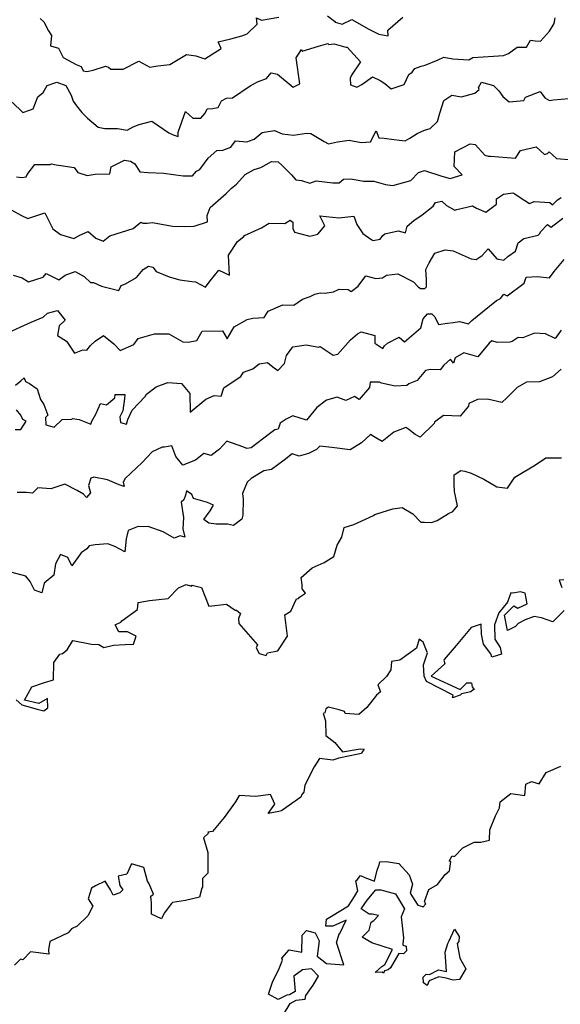
# Model space of a CAD drawing. Extents: x 2106028 to 2114230, y 2871231 to 2879433.
# Drawn here: x 2106859 to 2107229, y 2877312 to 2877987 of the extents above; entities that cross this region are included whole.
import ezdxf

# ---------------------------------------------------------------- set-up
doc = ezdxf.new("R2010")
doc.units = 0

msp = doc.modelspace()

# ---------------------------------------------------------------- linework, layer by layer
at = {"layer": 'Unknown_Line_Type', "color": 0}
for points in [[(2106853.6, 2877930.54, 3002), (2106860.84, 2877923.47, 3002), (2106866.29, 2877925.19, 3002), (2106867.96, 2877925.89, 3002), (2106871.15, 2877934.31, 3002), (2106874.83, 2877937.19, 3002), (2106877.51, 2877942.09, 3002), (2106884.3, 2877944.35, 3002), (2106890.31, 2877942.06, 3002), (2106894.14, 2877935.27, 3002), (2106895.52, 2877931.3, 3002), (2106897.76, 2877928.12, 3002), (2106901.31, 2877923.36, 3002), (2106905.16, 2877919.5, 3002), (2106912.55, 2877913.45, 3002), (2106917.22, 2877912.4, 3002), (2106925.89, 2877912.45, 3002), (2106932.49, 2877911.35, 3002), (2106936.57, 2877913.59, 3002), (2106940.7, 2877915.17, 3002), (2106949.36, 2877917.47, 3002), (2106961.12, 2877909.62, 3002), (2106963.97, 2877908.06, 3002), (2106967.37, 2877906.93, 3002), (2106967.45, 2877910.07, 3002), (2106972.52, 2877924.2, 3002), (2106977.43, 2877919.65, 3002), (2106983, 2877919.66, 3002), (2106985.98, 2877922.95, 3002), (2106987.38, 2877926.02, 3002), (2106991.31, 2877926.26, 3002), (2106992.21, 2877926.34, 3002), (2106994.96, 2877926.9, 3002), (2106997.22, 2877931.57, 3002), (2107000.64, 2877933.32, 3002), (2107004.79, 2877933.61, 3002), (2107016.79, 2877941.8, 3002), (2107021.73, 2877944.42, 3002), (2107028.08, 2877946.82, 3002), (2107031.27, 2877950.78, 3002), (2107035.54, 2877949.72, 3002), (2107046.26, 2877940.79, 3002), (2107050.81, 2877943.24, 3002), (2107048.42, 2877961.06, 3002), (2107051.94, 2877966.75, 3002), (2107052.55, 2877965.63, 3002), (2107063.62, 2877968.98, 3002), (2107069.98, 2877970.84, 3002), (2107070.69, 2877970.02, 3002), (2107074.39, 2877970.61, 3002), (2107082.29, 2877968.26, 3002), (2107083.41, 2877968.18, 3002), (2107092.41, 2877958.16, 3002), (2107086.2, 2877949.18, 3002), (2107085.3, 2877947.13, 3002), (2107085.54, 2877942.38, 3002), (2107089.98, 2877940.76, 3002), (2107093.39, 2877942.73, 3002), (2107100.75, 2877948, 3002), (2107105.9, 2877945.43, 3002), (2107109.19, 2877943.43, 3002), (2107113.4, 2877939.74, 3002), (2107122.5, 2877942.63, 3002), (2107125.55, 2877949.64, 3002), (2107127.88, 2877951.2, 3002), (2107129.73, 2877953.55, 3002), (2107134.15, 2877955.33, 3002), (2107136.9, 2877955.84, 3002), (2107145.64, 2877959.7, 3002), (2107149.54, 2877961.32, 3002), (2107155.76, 2877960.21, 3002), (2107166.73, 2877959.49, 3002), (2107169.37, 2877961.17, 3002), (2107183.65, 2877962.11, 3002), (2107190.52, 2877962.54, 3002), (2107194.05, 2877963.88, 3002), (2107199.89, 2877968.33, 3002), (2107206.39, 2877968.27, 3002), (2107209.01, 2877972.99, 3002), (2107212.24, 2877972.74, 3002), (2107215.85, 2877972.45, 3002), (2107222.08, 2877979.28, 3002), (2107225.28, 2877984.6, 3002), (2107225.99, 2877988.38, 3002)], [(2106872.85, 2877988.02, 3000), (2106875.28, 2877985.77, 3000), (2106878.45, 2877979.38, 3000), (2106880.64, 2877976.35, 3000), (2106879.96, 2877969.21, 3000), (2106885.29, 2877967.63, 3000), (2106888.66, 2877961.23, 3000), (2106897.42, 2877956.39, 3000), (2106900.86, 2877954.94, 3000), (2106902.28, 2877952.14, 3000), (2106904.78, 2877951.52, 3000), (2106909.24, 2877952.42, 3000), (2106917.68, 2877955.17, 3000), (2106919.76, 2877954.51, 3000), (2106921.37, 2877953.16, 3000), (2106929.74, 2877953.11, 3000), (2106940.41, 2877958.79, 3000), (2106948.01, 2877954.58, 3000), (2106953.44, 2877955.56, 3000), (2106961.75, 2877956.49, 3000), (2106973.08, 2877963.33, 3000), (2106979.51, 2877962.28, 3000), (2106985.62, 2877960.35, 3000), (2106996.91, 2877967.29, 3000), (2106994.8, 2877972.04, 3000), (2107003.57, 2877973.89, 3000), (2107011.19, 2877976.03, 3000), (2107014.71, 2877977.47, 3000), (2107021.64, 2877984.04, 3000), (2107021.17, 2877988.37, 3000), (2107024.63, 2877986.87, 3000), (2107036.5, 2877988.87, 3000)], [(2107069.86, 2877989.78, 3000), (2107074.56, 2877986.2, 3000), (2107075.17, 2877985.48, 3000), (2107080, 2877984.08, 3000), (2107086.56, 2877987.23, 3000), (2107098.11, 2877980.62, 3000), (2107105.06, 2877977.11, 3000), (2107111.49, 2877975.96, 3000), (2107111.13, 2877979.98, 3000), (2107121.41, 2877988.97, 3000)], [(2106856.51, 2877879.28, 3004), (2106860.21, 2877878.96, 3004), (2106863.11, 2877879.42, 3004), (2106863.89, 2877880.96, 3004), (2106869.17, 2877887.73, 3004), (2106879.56, 2877887.72, 3004), (2106880.53, 2877888.31, 3004), (2106883.74, 2877887.6, 3004), (2106886.92, 2877887.09, 3004), (2106896.21, 2877885.76, 3004), (2106898.75, 2877882.2, 3004), (2106904.97, 2877880.14, 3004), (2106910.48, 2877881.14, 3004), (2106920.54, 2877881.36, 3004), (2106921.6, 2877886.24, 3004), (2106924.69, 2877887.8, 3004), (2106930.56, 2877890.81, 3004), (2106934.77, 2877890.18, 3004), (2106937.74, 2877888.34, 3004), (2106941.17, 2877882.78, 3004), (2106946.85, 2877882.2, 3004), (2106957.64, 2877881.77, 3004), (2106970.77, 2877879.97, 3004), (2106977.37, 2877880.06, 3004), (2106980.07, 2877883.24, 3004), (2106982.27, 2877884.39, 3004), (2106988.04, 2877892.13, 3004), (2106993.95, 2877897.33, 3004), (2106998.13, 2877897.64, 3004), (2107003.58, 2877899.68, 3004), (2107006.79, 2877904.02, 3004), (2107014.53, 2877903.39, 3004), (2107019.64, 2877905.2, 3004), (2107025.13, 2877909.66, 3004), (2107033.49, 2877911.13, 3004), (2107038.74, 2877908.86, 3004), (2107046.61, 2877907.95, 3004), (2107055.54, 2877909.34, 3004), (2107058.44, 2877909.09, 3004), (2107067.44, 2877903.65, 3004), (2107070.48, 2877901.89, 3004), (2107076.77, 2877903.4, 3004), (2107084.63, 2877904.39, 3004), (2107092.85, 2877902.82, 3004), (2107099.38, 2877903.44, 3004), (2107103.27, 2877910.98, 3004), (2107105.06, 2877906, 3004), (2107108.68, 2877905.93, 3004), (2107115.39, 2877904.94, 3004), (2107123.15, 2877904.13, 3004), (2107126.26, 2877905.81, 3004), (2107131.32, 2877908.99, 3004), (2107136.23, 2877911.42, 3004), (2107140.14, 2877912.47, 3004), (2107145.35, 2877917.2, 3004), (2107146.75, 2877922.95, 3004), (2107149.53, 2877931.81, 3004), (2107155.05, 2877935.29, 3004), (2107161.72, 2877934.21, 3004), (2107170.85, 2877936.62, 3004), (2107173.87, 2877939.21, 3004), (2107173.47, 2877940.7, 3004), (2107175.52, 2877944.24, 3004), (2107183.73, 2877942.03, 3004), (2107187.29, 2877938.24, 3004), (2107190.04, 2877934.45, 3004), (2107194.44, 2877930.87, 3004), (2107204.35, 2877931.77, 3004), (2107205.61, 2877933.88, 3004), (2107215.63, 2877937.86, 3004), (2107218.84, 2877933.53, 3004), (2107222, 2877931.72, 3004), (2107224.9, 2877932.1, 3004), (2107235.37, 2877933.16, 3004)], [(2106853.46, 2877856.47, 3006), (2106860.02, 2877852.71, 3006), (2106864.32, 2877850.76, 3006), (2106876.13, 2877854.65, 3006), (2106881.6, 2877843.62, 3006), (2106886.76, 2877839.66, 3006), (2106896.01, 2877837.12, 3006), (2106900.03, 2877839.34, 3006), (2106905.75, 2877841.89, 3006), (2106910.95, 2877837.18, 3006), (2106916.02, 2877835.08, 3006), (2106920.58, 2877838.75, 3006), (2106936.56, 2877843.93, 3006), (2106941.94, 2877848.17, 3006), (2106943.15, 2877847.6, 3006), (2106946.18, 2877847.57, 3006), (2106949.94, 2877848.01, 3006), (2106963.63, 2877845.46, 3006), (2106971.58, 2877845.31, 3006), (2106978.37, 2877845.57, 3006), (2106987.54, 2877848.51, 3006), (2106987.31, 2877852.9, 3006), (2106989.49, 2877858.19, 3006), (2107000.35, 2877867.83, 3006), (2107004.1, 2877871.54, 3006), (2107007.41, 2877874.28, 3006), (2107013.28, 2877880.93, 3006), (2107019.47, 2877884.39, 3006), (2107024.07, 2877885.71, 3006), (2107031.41, 2877889.83, 3006), (2107035.9, 2877889.63, 3006), (2107038.43, 2877887.31, 3006), (2107045.09, 2877880.64, 3006), (2107048.02, 2877877.32, 3006), (2107051.99, 2877876.86, 3006), (2107057.73, 2877875.02, 3006), (2107062.02, 2877876.65, 3006), (2107073.4, 2877875.28, 3006), (2107077.93, 2877875.17, 3006), (2107080.89, 2877877.82, 3006), (2107085.82, 2877877.87, 3006), (2107094.52, 2877876.45, 3006), (2107098.06, 2877876.36, 3006), (2107101.63, 2877876.33, 3006), (2107109.51, 2877874.14, 3006), (2107114.69, 2877873.36, 3006), (2107127, 2877876.76, 3006), (2107132.23, 2877882.31, 3006), (2107136.32, 2877883.77, 3006), (2107148.3, 2877879.8, 3006), (2107153.86, 2877878.21, 3006), (2107162.11, 2877880.67, 3006), (2107156.66, 2877886.5, 3006), (2107157.21, 2877896.49, 3006), (2107167.74, 2877901.9, 3006), (2107171.04, 2877901.53, 3006), (2107177.72, 2877894.09, 3006), (2107179.89, 2877893.49, 3006), (2107181.7, 2877893.53, 3006), (2107187.36, 2877892.95, 3006), (2107198.63, 2877892.13, 3006), (2107202.07, 2877897.42, 3006), (2107212.98, 2877899.86, 3006), (2107218.57, 2877894.67, 3006), (2107220.61, 2877895.38, 3006), (2107221.72, 2877896.5, 3006), (2107226.8, 2877891.97, 3006), (2107237.5, 2877890.96, 3006)], [(2106854.37, 2877811.88, 3008), (2106860.56, 2877810.09, 3008), (2106864.79, 2877807.22, 3008), (2106874.85, 2877810.42, 3008), (2106876.93, 2877813.04, 3008), (2106882.32, 2877810.29, 3008), (2106885.63, 2877808.69, 3008), (2106889.97, 2877811.82, 3008), (2106896.75, 2877814.34, 3008), (2106902.98, 2877810.96, 3008), (2106907.34, 2877806.88, 3008), (2106909.31, 2877806.81, 3008), (2106914.87, 2877804.37, 3008), (2106926.83, 2877801.26, 3008), (2106928.38, 2877804.87, 3008), (2106931.41, 2877805.82, 3008), (2106938.91, 2877810.34, 3008), (2106943.34, 2877815.65, 3008), (2106947.05, 2877818.08, 3008), (2106950.08, 2877817.26, 3008), (2106952.29, 2877814.28, 3008), (2106961.19, 2877810.82, 3008), (2106968.66, 2877808.57, 3008), (2106976.84, 2877807.53, 3008), (2106979.36, 2877807.37, 3008), (2106986.25, 2877803.73, 3008), (2106989.49, 2877807.98, 3008), (2106995.29, 2877815.23, 3008), (2107002.59, 2877811.83, 3008), (2107001.99, 2877825.67, 3008), (2107008.15, 2877834.95, 3008), (2107012.46, 2877838.29, 3008), (2107012.96, 2877839.16, 3008), (2107024.6, 2877844.39, 3008), (2107029.76, 2877847.62, 3008), (2107040.69, 2877847.37, 3008), (2107044.33, 2877849.59, 3008), (2107045.97, 2877848.27, 3008), (2107045.96, 2877843.9, 3008), (2107047.25, 2877841.45, 3008), (2107057.69, 2877838.56, 3008), (2107063.25, 2877840.05, 3008), (2107067.95, 2877845.66, 3008), (2107064.51, 2877852.65, 3008), (2107077.68, 2877851.15, 3008), (2107087.91, 2877852.26, 3008), (2107089.91, 2877846.72, 3008), (2107093.95, 2877840.34, 3008), (2107095.72, 2877839.35, 3008), (2107100.19, 2877836.05, 3008), (2107101.19, 2877835.66, 3008), (2107106.01, 2877836.59, 3008), (2107107.78, 2877839.05, 3008), (2107109.23, 2877840.11, 3008), (2107118.18, 2877842.31, 3008), (2107123.33, 2877840.84, 3008), (2107124.41, 2877845.37, 3008), (2107129.02, 2877849.46, 3008), (2107134.66, 2877853.29, 3008), (2107142.34, 2877859.3, 3008), (2107143.97, 2877861.76, 3008), (2107148.24, 2877862.74, 3008), (2107151.51, 2877859.59, 3008), (2107157.03, 2877856.38, 3008), (2107158.6, 2877857, 3008), (2107169.29, 2877859.39, 3008), (2107171.98, 2877857.92, 3008), (2107178.3, 2877855.1, 3008), (2107185.72, 2877860.48, 3008), (2107185.77, 2877864.18, 3008), (2107190.6, 2877867.43, 3008), (2107196.87, 2877868.27, 3008), (2107198.31, 2877867.75, 3008), (2107201.85, 2877865.08, 3008), (2107208.3, 2877861.04, 3008), (2107211.56, 2877862.45, 3008), (2107222.25, 2877861.64, 3008), (2107224.1, 2877860.06, 3008), (2107227.65, 2877863.62, 3008), (2107230, 2877865.23, 3008)], [(2106847.58, 2877770.84, 3010), (2106859.46, 2877776.33, 3010), (2106866.6, 2877779.57, 3010), (2106874.94, 2877783.08, 3010), (2106877.77, 2877785.76, 3010), (2106884.66, 2877787.66, 3010), (2106889.85, 2877780.88, 3010), (2106885.92, 2877777.09, 3010), (2106884.81, 2877770.57, 3010), (2106890.79, 2877766.55, 3010), (2106896.41, 2877758.41, 3010), (2106901.98, 2877760.65, 3010), (2106904.84, 2877760.49, 3010), (2106907.26, 2877763.52, 3010), (2106910.43, 2877766.62, 3010), (2106916.2, 2877770.58, 3010), (2106923.26, 2877764.7, 3010), (2106927.7, 2877760.19, 3010), (2106937.02, 2877764.23, 3010), (2106940.07, 2877768.52, 3010), (2106951.11, 2877771.64, 3010), (2106961, 2877771.57, 3010), (2106970.64, 2877766.09, 3010), (2106974.23, 2877765.8, 3010), (2106980.19, 2877767.02, 3010), (2106983.94, 2877773.55, 3010), (2106997.81, 2877773.72, 3010), (2107001.06, 2877768.27, 3010), (2107005.92, 2877776.35, 3010), (2107014.81, 2877781.35, 3010), (2107018.57, 2877782.34, 3010), (2107026.38, 2877782.83, 3010), (2107029.1, 2877787.27, 3010), (2107039.19, 2877791.47, 3010), (2107046.77, 2877791.19, 3010), (2107052.79, 2877795.38, 3010), (2107057.85, 2877797.15, 3010), (2107061.24, 2877798.8, 3010), (2107064.72, 2877799.8, 3010), (2107068.15, 2877799.46, 3010), (2107073.89, 2877800.42, 3010), (2107077.8, 2877802.21, 3010), (2107084.08, 2877802.04, 3010), (2107086.04, 2877800.55, 3010), (2107090.96, 2877804.33, 3010), (2107096.07, 2877811.45, 3010), (2107102.94, 2877809.62, 3010), (2107107.46, 2877809.93, 3010), (2107110.38, 2877811.78, 3010), (2107118.1, 2877812.8, 3010), (2107128.9, 2877807.26, 3010), (2107132.07, 2877803.75, 3010), (2107133.63, 2877802.64, 3010), (2107136.57, 2877802.74, 3010), (2107137.69, 2877803.77, 3010), (2107137.62, 2877808.81, 3010), (2107137.35, 2877815.85, 3010), (2107139.43, 2877820.37, 3010), (2107143.44, 2877826.93, 3010), (2107150.52, 2877829.29, 3010), (2107155.99, 2877828.63, 3010), (2107168.32, 2877823.18, 3010), (2107171.74, 2877822.66, 3010), (2107175.93, 2877825.39, 3010), (2107179.94, 2877829.92, 3010), (2107186.01, 2877823.13, 3010), (2107190.64, 2877822.26, 3010), (2107193.55, 2877824.78, 3010), (2107198.83, 2877828.42, 3010), (2107200.66, 2877834.11, 3010), (2107204.55, 2877836.99, 3010), (2107214.26, 2877839.21, 3010), (2107215.34, 2877840.51, 3010), (2107215.77, 2877841.63, 3010), (2107220.75, 2877846.66, 3010), (2107223.23, 2877844.81, 3010), (2107231.26, 2877850.95, 3010)], [(2106855.98, 2877736.39, 3012), (2106859.52, 2877739.45, 3012), (2106861.85, 2877741.34, 3012), (2106862.72, 2877738.9, 3012), (2106865.59, 2877737.53, 3012), (2106870.79, 2877733.84, 3012), (2106873.09, 2877726.67, 3012), (2106875.4, 2877723.22, 3012), (2106878.09, 2877715.93, 3012), (2106876.58, 2877714.29, 3012), (2106876.68, 2877709.21, 3012), (2106882.44, 2877707.63, 3012), (2106887.84, 2877712.76, 3012), (2106894.45, 2877713.11, 3012), (2106895.04, 2877713.48, 3012), (2106899.58, 2877712.85, 3012), (2106907.64, 2877709.61, 3012), (2106908.2, 2877711.61, 3012), (2106911.01, 2877716.58, 3012), (2106914.17, 2877723.93, 3012), (2106918.36, 2877722.93, 3012), (2106923.99, 2877727.77, 3012), (2106924.32, 2877730.07, 3012), (2106930.78, 2877729.94, 3012), (2106930.71, 2877727.32, 3012), (2106929.49, 2877718.84, 3012), (2106927.37, 2877714.71, 3012), (2106927.82, 2877710.77, 3012), (2106932.04, 2877709.61, 3012), (2106932.93, 2877712.9, 3012), (2106935.84, 2877719.2, 3012), (2106944.74, 2877728.58, 3012), (2106945.74, 2877730.14, 3012), (2106952.4, 2877735.18, 3012), (2106960.26, 2877738.33, 3012), (2106969.81, 2877737.53, 3012), (2106975.49, 2877730.77, 3012), (2106975.58, 2877717.89, 3012), (2106986.38, 2877726.9, 3012), (2106992.19, 2877729.2, 3012), (2106996.81, 2877728.75, 3012), (2106998.76, 2877734.5, 3012), (2107004.56, 2877738.53, 3012), (2107010.42, 2877742.35, 3012), (2107012.29, 2877745.27, 3012), (2107018.64, 2877747.57, 3012), (2107023.03, 2877751.14, 3012), (2107028.58, 2877751.85, 3012), (2107032.41, 2877748.98, 3012), (2107035.73, 2877746.45, 3012), (2107040.38, 2877751.3, 3012), (2107041.69, 2877756.7, 3012), (2107046.11, 2877762.61, 3012), (2107055.13, 2877764.08, 3012), (2107063.99, 2877762.54, 3012), (2107064.9, 2877762.83, 3012), (2107073.61, 2877756.94, 3012), (2107076.98, 2877757.56, 3012), (2107085.68, 2877767.61, 3012), (2107090.42, 2877771.59, 3012), (2107092.94, 2877772.97, 3012), (2107102.36, 2877770.55, 3012), (2107102.23, 2877765.21, 3012), (2107107.67, 2877761.59, 3012), (2107108.84, 2877763.27, 3012), (2107110.87, 2877765.1, 3012), (2107118.92, 2877769.27, 3012), (2107122.55, 2877766.19, 3012), (2107133.83, 2877775.62, 3012), (2107135.52, 2877781.82, 3012), (2107138.3, 2877785.25, 3012), (2107141.37, 2877785.35, 3012), (2107143.49, 2877783.34, 3012), (2107145.95, 2877778.02, 3012), (2107152.02, 2877778.88, 3012), (2107156, 2877779.33, 3012), (2107160.28, 2877779.99, 3012), (2107166.49, 2877778.59, 3012), (2107168.7, 2877780.68, 3012), (2107176.1, 2877786.66, 3012), (2107185.76, 2877794.5, 3012), (2107188.37, 2877795.78, 3012), (2107190.66, 2877798.93, 3012), (2107193.11, 2877797.61, 3012), (2107204.75, 2877806.44, 3012), (2107206.1, 2877810.44, 3012), (2107213.65, 2877811, 3012), (2107222.07, 2877810.13, 3012), (2107225.31, 2877814.36, 3012), (2107232.21, 2877822.5, 3012)], [(2107229.95, 2877774.06, 3014), (2107225.84, 2877768.51, 3014), (2107219.21, 2877771.59, 3014), (2107211.77, 2877771.97, 3014), (2107203.86, 2877768.9, 3014), (2107200.6, 2877769.15, 3014), (2107196.39, 2877766.44, 3014), (2107194.8, 2877765.93, 3014), (2107186.23, 2877765.62, 3014), (2107182.44, 2877766.7, 3014), (2107180.73, 2877765.17, 3014), (2107172.84, 2877755.92, 3014), (2107163.27, 2877758.63, 3014), (2107157.29, 2877755.13, 3014), (2107156.28, 2877751.51, 3014), (2107154.25, 2877754.24, 3014), (2107149.61, 2877750.1, 3014), (2107147.12, 2877746.86, 3014), (2107140.4, 2877747.18, 3014), (2107137, 2877746.36, 3014), (2107131.35, 2877739.68, 3014), (2107125.6, 2877737.38, 3014), (2107124.32, 2877736.24, 3014), (2107116.2, 2877735.6, 3014), (2107106.91, 2877737.66, 3014), (2107105.38, 2877738.47, 3014), (2107099.12, 2877738.46, 3014), (2107098.52, 2877734.85, 3014), (2107091.65, 2877726.58, 3014), (2107088.31, 2877728.67, 3014), (2107082.51, 2877725.86, 3014), (2107076.5, 2877728.17, 3014), (2107069.11, 2877726.22, 3014), (2107062.42, 2877721.06, 3014), (2107055.34, 2877712.49, 3014), (2107046.11, 2877715.38, 3014), (2107041.44, 2877713.07, 3014), (2107037.34, 2877710.41, 3014), (2107036.11, 2877706.1, 3014), (2107033.75, 2877705.83, 3014), (2107030.11, 2877702.9, 3014), (2107017.4, 2877693.42, 3014), (2107014.48, 2877692.92, 3014), (2107011.69, 2877694.19, 3014), (2107000.88, 2877697.88, 3014), (2106995.81, 2877692.58, 3014), (2106989.97, 2877688.15, 3014), (2106984.96, 2877689.45, 3014), (2106979.26, 2877684.85, 3014), (2106970.72, 2877681.43, 3014), (2106965.88, 2877687.46, 3014), (2106963.16, 2877694.85, 3014), (2106957.96, 2877693.83, 3014), (2106956.41, 2877693.9, 3014), (2106949.61, 2877690.71, 3014), (2106942.75, 2877683.44, 3014), (2106931.12, 2877672.33, 3014), (2106929.74, 2877669.78, 3014), (2106930.52, 2877666.79, 3014), (2106926.91, 2877668.02, 3014), (2106919.09, 2877671.35, 3014), (2106909.66, 2877673.37, 3014), (2106907.46, 2877672.54, 3014), (2106905.97, 2877667.53, 3014), (2106907.38, 2877662.47, 3014), (2106904.69, 2877659.44, 3014), (2106902.64, 2877661.58, 3014), (2106898.3, 2877664.22, 3014), (2106889.77, 2877668.58, 3014), (2106880.23, 2877665.35, 3014), (2106871.18, 2877665.89, 3014), (2106867.6, 2877662.37, 3014), (2106863.5, 2877662.75, 3014), (2106862.83, 2877662.84, 3014), (2106856.94, 2877662.84, 3014)], [(2107229.94, 2877747.47, 3016), (2107224.21, 2877742.16, 3016), (2107215.2, 2877738.75, 3016), (2107206.17, 2877738.44, 3016), (2107199.78, 2877734.79, 3016), (2107192.82, 2877727.81, 3016), (2107189.47, 2877724.4, 3016), (2107179.5, 2877726.87, 3016), (2107172.67, 2877726.58, 3016), (2107166.63, 2877723.81, 3016), (2107166.45, 2877722.1, 3016), (2107160.83, 2877715.06, 3016), (2107149.39, 2877715.6, 3016), (2107143.11, 2877711.05, 3016), (2107142.87, 2877710.2, 3016), (2107133.4, 2877700.77, 3016), (2107129.86, 2877702.65, 3016), (2107125.66, 2877706.04, 3016), (2107123.62, 2877707.29, 3016), (2107115.31, 2877704.1, 3016), (2107107.37, 2877697.77, 3016), (2107101.83, 2877700.88, 3016), (2107099.39, 2877702.51, 3016), (2107093.17, 2877696.91, 3016), (2107085.46, 2877691.97, 3016), (2107072.78, 2877693.65, 3016), (2107064.57, 2877694.62, 3016), (2107062.18, 2877692.29, 3016), (2107056.77, 2877689.45, 3016), (2107050.5, 2877687.74, 3016), (2107045.56, 2877689.37, 3016), (2107040.12, 2877685, 3016), (2107031.43, 2877678.57, 3016), (2107026.09, 2877677.66, 3016), (2107017.44, 2877672.46, 3016), (2107014.78, 2877669.77, 3016), (2107011.54, 2877662.05, 3016), (2107011.98, 2877658.25, 3016), (2107011.81, 2877647.31, 3016), (2107011.13, 2877644.48, 3016), (2107005.27, 2877640.12, 3016), (2107001.31, 2877640.97, 3016), (2106993.5, 2877641.05, 3016), (2106988.49, 2877641.69, 3016), (2106984.95, 2877644.3, 3016), (2106989.34, 2877650.16, 3016), (2106991.7, 2877654.01, 3016), (2106987.47, 2877655.89, 3016), (2106977.96, 2877658.65, 3016), (2106976.84, 2877661.32, 3016), (2106973.13, 2877663.83, 3016), (2106972.47, 2877660.87, 3016), (2106971.35, 2877657.8, 3016), (2106969.4, 2877656.13, 3016), (2106971.18, 2877645.51, 3016), (2106970.67, 2877637.87, 3016), (2106971.91, 2877632.09, 3016), (2106968.81, 2877633.01, 3016), (2106964.8, 2877631.38, 3016), (2106957.14, 2877635.87, 3016), (2106946.76, 2877639.46, 3016), (2106943.12, 2877639.21, 3016), (2106939.99, 2877639.52, 3016), (2106933.05, 2877636.73, 3016), (2106931.7, 2877630.89, 3016), (2106930.96, 2877622.01, 3016), (2106923.96, 2877625.61, 3016), (2106919.29, 2877627.52, 3016), (2106910.43, 2877626.92, 3016), (2106906.32, 2877626.13, 3016), (2106904.8, 2877624.19, 3016), (2106900.92, 2877621.43, 3016), (2106894.51, 2877612.42, 3016), (2106891.73, 2877618.14, 3016), (2106886.82, 2877620.15, 3016), (2106883.37, 2877613.79, 3016), (2106882.26, 2877606.04, 3016), (2106875.61, 2877600.58, 3016), (2106873.95, 2877593.91, 3016), (2106869.04, 2877595.73, 3016), (2106866.07, 2877601.61, 3016), (2106862.91, 2877605.39, 3016), (2106853.64, 2877607.81, 3016)], [(2106855.75, 2877706.01, 3012), (2106859.59, 2877706.05, 3012), (2106863.22, 2877711.81, 3012), (2106861, 2877712.77, 3012), (2106859.61, 2877715.85, 3012), (2106856.6, 2877719.52, 3012)], [(2106856.44, 2877520.49, 3018), (2106860.35, 2877517.2, 3018), (2106870.73, 2877514.19, 3018), (2106875.38, 2877512.95, 3018), (2106878.15, 2877515.1, 3018), (2106877.82, 2877521.5, 3018), (2106871.84, 2877517.94, 3018), (2106862.15, 2877520.33, 3018), (2106867.19, 2877529.37, 3018), (2106875.82, 2877532.52, 3018), (2106881.95, 2877534.21, 3018), (2106882.17, 2877546.06, 3018), (2106886.4, 2877551.95, 3018), (2106888.09, 2877552.33, 3018), (2106891.35, 2877554.86, 3018), (2106895.19, 2877561.12, 3018), (2106907.98, 2877558.74, 3018), (2106913.14, 2877558.49, 3018), (2106916.53, 2877556.32, 3018), (2106923.21, 2877557.91, 3018), (2106931.1, 2877558.54, 3018), (2106936.9, 2877558.69, 3018), (2106938.54, 2877564.27, 3018), (2106932.15, 2877567.4, 3018), (2106931.97, 2877567.08, 3018), (2106926.77, 2877567.2, 3018), (2106924.24, 2877572.02, 3018), (2106928.06, 2877573.88, 3018), (2106928.43, 2877574.02, 3018), (2106928.87, 2877574.64, 3018), (2106939.51, 2877582.38, 3018), (2106939.95, 2877587.33, 3018), (2106947.75, 2877588.73, 3018), (2106960.58, 2877590.03, 3018), (2106967.58, 2877597.26, 3018), (2106973, 2877599.63, 3018), (2106976.68, 2877598.59, 3018), (2106977.1, 2877599.11, 3018), (2106983.52, 2877597.66, 3018), (2106988.56, 2877584.71, 3018), (2107000.63, 2877586.26, 3018), (2107006.5, 2877582.05, 3018), (2107007.45, 2877582.13, 3018), (2107010.07, 2877579.81, 3018), (2107008.79, 2877576.24, 3018), (2107008.94, 2877572.98, 3018), (2107021.86, 2877558.18, 3018), (2107020.99, 2877556.19, 3018), (2107023.01, 2877552.21, 3018), (2107027.88, 2877550.91, 3018), (2107028.78, 2877552.82, 3018), (2107035.77, 2877554.16, 3018), (2107042.38, 2877564.26, 3018), (2107040.61, 2877578.85, 3018), (2107044.78, 2877581.38, 3018), (2107048.54, 2877589.86, 3018), (2107049.92, 2877590.14, 3018), (2107050.65, 2877590.84, 3018), (2107054.72, 2877593.63, 3018), (2107052.44, 2877596.59, 3018), (2107052.47, 2877599.34, 3018), (2107051.78, 2877604.51, 3018), (2107059.37, 2877611.1, 3018), (2107067.52, 2877614.68, 3018), (2107074.12, 2877618.84, 3018), (2107076.38, 2877626.69, 3018), (2107079.73, 2877632.19, 3018), (2107081.31, 2877638.73, 3018), (2107087.86, 2877640.79, 3018), (2107101.35, 2877646.95, 3018), (2107102.37, 2877647.57, 3018), (2107103.77, 2877648.17, 3018), (2107114.7, 2877651.67, 3018), (2107121.11, 2877652.47, 3018), (2107128.4, 2877648.12, 3018), (2107133.84, 2877642.32, 3018), (2107136.35, 2877642.51, 3018), (2107141.18, 2877642.13, 3018), (2107145.1, 2877643.62, 3018), (2107152.82, 2877648.32, 3018), (2107155.74, 2877649.84, 3018), (2107159.08, 2877653.58, 3018), (2107157.01, 2877663.41, 3018), (2107156.75, 2877668.77, 3018), (2107156.67, 2877674.85, 3018), (2107161.28, 2877677.76, 3018), (2107163.92, 2877677.46, 3018), (2107168.42, 2877676.12, 3018), (2107177.05, 2877671.84, 3018), (2107185.95, 2877666.75, 3018), (2107193.16, 2877665.73, 3018), (2107198.18, 2877673.17, 3018), (2107212.34, 2877681.74, 3018), (2107219.58, 2877686.59, 3018), (2107230.22, 2877686.54, 3018)], [(2107231.98, 2877602.74, 3020), (2107228.7, 2877602.52, 3020), (2107230.52, 2877597.66, 3020)], [(2107232.06, 2877581.78, 3020), (2107229.29, 2877578.96, 3020), (2107224.31, 2877574.12, 3020), (2107216.58, 2877576.87, 3020), (2107211.55, 2877577.72, 3020), (2107205.33, 2877575.5, 3020), (2107200.64, 2877572.84, 3020), (2107198.79, 2877570.87, 3020), (2107193.27, 2877568.03, 3020), (2107191.16, 2877578.64, 3020), (2107197.71, 2877584.91, 3020), (2107200.24, 2877583.31, 3020), (2107206.66, 2877586.31, 3020), (2107205.31, 2877593.67, 3020), (2107202.08, 2877594.62, 3020), (2107197.01, 2877593.64, 3020), (2107195.56, 2877593.86, 3020), (2107193.31, 2877587.6, 3020), (2107187.22, 2877580.16, 3020), (2107184.4, 2877572.01, 3020), (2107184.67, 2877562.25, 3020), (2107188.29, 2877556.37, 3020), (2107189.21, 2877551.93, 3020), (2107182.48, 2877549.74, 3020), (2107181.84, 2877551.99, 3020), (2107176.7, 2877558.64, 3020), (2107175.33, 2877565.63, 3020), (2107175.29, 2877572.39, 3020), (2107168.43, 2877570.08, 3020), (2107157.97, 2877557.77, 3020), (2107149.81, 2877548.14, 3020), (2107149.58, 2877547.65, 3020), (2107150.24, 2877545.19, 3020), (2107140.91, 2877536.65, 3020), (2107160.72, 2877527.5, 3020), (2107165.33, 2877532.15, 3020), (2107168.54, 2877532.28, 3020), (2107169.1, 2877529.45, 3020), (2107170.32, 2877527.52, 3020), (2107169.65, 2877527.31, 3020), (2107168, 2877525.9, 3020), (2107161.6, 2877524.63, 3020), (2107160.85, 2877523.62, 3020), (2107155.56, 2877521.81, 3020), (2107156.04, 2877523.83, 3020), (2107137.81, 2877533.09, 3020), (2107136.02, 2877536.86, 3020), (2107135.61, 2877544.64, 3020), (2107138.47, 2877552.79, 3020), (2107138.26, 2877553.19, 3020), (2107135.48, 2877560, 3020), (2107132.63, 2877562.08, 3020), (2107130.95, 2877556.02, 3020), (2107119.43, 2877547.82, 3020), (2107113.65, 2877546.77, 3020), (2107113.15, 2877541.07, 3020), (2107110.35, 2877536.51, 3020), (2107104.37, 2877530.81, 3020), (2107106.08, 2877526.02, 3020), (2107103.51, 2877523.67, 3020), (2107096.9, 2877515.18, 3020), (2107091.4, 2877510.49, 3020), (2107082.01, 2877511.18, 3020), (2107081.45, 2877512.49, 3020), (2107077.77, 2877513.66, 3020), (2107070.56, 2877515.39, 3020), (2107068.69, 2877514.45, 3020), (2107068.01, 2877511.55, 3020), (2107066.9, 2877511.03, 3020), (2107068.5, 2877506.16, 3020), (2107068.78, 2877495.99, 3020), (2107074.96, 2877491.32, 3020), (2107080.04, 2877484.77, 3020), (2107092.19, 2877486.79, 3020), (2107094.93, 2877486.7, 3020), (2107093.48, 2877484.36, 3020), (2107093.07, 2877483.59, 3020), (2107090.82, 2877483.31, 3020), (2107077.69, 2877480.44, 3020), (2107073.54, 2877479.18, 3020), (2107064.31, 2877480.27, 3020), (2107060.64, 2877474.62, 3020), (2107054.36, 2877462.07, 3020), (2107053.7, 2877457.24, 3020), (2107052.12, 2877455.51, 3020), (2107051.47, 2877453.81, 3020), (2107041.48, 2877446.54, 3020), (2107038.24, 2877444.41, 3020), (2107036.45, 2877443.87, 3020), (2107029.15, 2877442.61, 3020), (2107033.71, 2877448.86, 3020), (2107030.72, 2877455.46, 3020), (2107020.59, 2877454.31, 3020), (2107009.21, 2877454.78, 3020), (2107006.84, 2877450.55, 3020), (2106998.99, 2877439.9, 3020), (2106991.09, 2877430.21, 3020), (2106987.76, 2877429.74, 3020), (2106988.23, 2877429.14, 3020), (2106984.72, 2877425.79, 3020), (2106987.68, 2877415.88, 3020), (2106987.7, 2877401.53, 3020), (2106984.05, 2877397.86, 3020), (2106984.11, 2877392.03, 3020), (2106983.6, 2877391.21, 3020), (2106982.02, 2877385.15, 3020), (2106972.52, 2877382.9, 3020), (2106963.44, 2877381.39, 3020), (2106962.84, 2877380.7, 3020), (2106957.85, 2877374.06, 3020), (2106956.05, 2877370.3, 3020), (2106949.13, 2877373.57, 3020), (2106949.21, 2877381.01, 3020), (2106948.65, 2877385.93, 3020), (2106950.54, 2877387.18, 3020), (2106947.27, 2877394.8, 3020), (2106946.43, 2877396.17, 3020), (2106943.91, 2877405.48, 3020), (2106935.36, 2877408.02, 3020), (2106932.25, 2877400.94, 3020), (2106926.33, 2877399.65, 3020), (2106927.34, 2877393.19, 3020), (2106929.52, 2877390.27, 3020), (2106927.54, 2877388.22, 3020), (2106922.96, 2877386.45, 3020), (2106920.99, 2877390.27, 3020), (2106917.4, 2877396, 3020), (2106910.67, 2877392.89, 3020), (2106908.07, 2877391.25, 3020), (2106905.77, 2877384.04, 3020), (2106909.03, 2877378.99, 3020), (2106905.45, 2877372.23, 3020), (2106898.2, 2877365.27, 3020), (2106894.19, 2877363.31, 3020), (2106892.08, 2877360.75, 3020), (2106879.54, 2877354.81, 3020), (2106878.59, 2877349.06, 3020), (2106878.86, 2877346.12, 3020), (2106866.28, 2877347.56, 3020), (2106860.87, 2877342.15, 3020), (2106859.3, 2877342.67, 3020), (2106855.3, 2877338.49, 3020)], [(2107039.76, 2877304.57, 3022), (2107044.14, 2877312.23, 3022), (2107048.45, 2877314.54, 3022), (2107054.56, 2877315.26, 3022), (2107054.99, 2877317.75, 3022), (2107059.9, 2877324.73, 3022), (2107063.71, 2877330.89, 3022), (2107058.82, 2877335.99, 3022), (2107052.58, 2877335.37, 3022), (2107046.85, 2877330.98, 3022), (2107047.58, 2877320.38, 3022), (2107043.68, 2877318.2, 3022), (2107042, 2877317.95, 3022), (2107036.02, 2877314.95, 3022), (2107029.38, 2877318.54, 3022), (2107032.23, 2877326.83, 3022), (2107036.74, 2877336.2, 3022), (2107038.88, 2877341.87, 3022), (2107038.43, 2877343.23, 3022), (2107043.61, 2877349.06, 3022), (2107052.16, 2877347.51, 3022), (2107052.55, 2877359.17, 3022), (2107055.34, 2877362.35, 3022), (2107061.49, 2877360.71, 3022), (2107064.04, 2877355.11, 3022), (2107062.73, 2877344.75, 3022), (2107069.18, 2877339.63, 3022), (2107081.11, 2877338.65, 3022), (2107076.21, 2877353.33, 3022), (2107075.93, 2877353.84, 3022), (2107077.85, 2877360.02, 3022), (2107078.33, 2877360.32, 3022), (2107082.73, 2877369.39, 3022), (2107073.55, 2877365.29, 3022), (2107068.67, 2877365.15, 3022), (2107069.23, 2877369.99, 3022), (2107072.47, 2877372.13, 3022), (2107084.26, 2877379.12, 3022), (2107088.31, 2877385.53, 3022), (2107090.61, 2877389.38, 3022), (2107089.35, 2877396.37, 3022), (2107090.18, 2877396.99, 3022), (2107092.44, 2877399.92, 3022), (2107095.33, 2877398.61, 3022), (2107102.16, 2877396.15, 3022), (2107103.78, 2877403.63, 3022), (2107105.19, 2877407.4, 3022), (2107105.71, 2877409.4, 3022), (2107110.09, 2877409.63, 3022), (2107118.82, 2877408.25, 3022), (2107125.75, 2877400.4, 3022), (2107128.06, 2877394.11, 3022), (2107126.5, 2877387.77, 3022), (2107131.39, 2877380.23, 3022), (2107131.86, 2877379.58, 3022), (2107134.87, 2877378.68, 3022), (2107135.22, 2877378.18, 3022), (2107137.16, 2877380.66, 3022), (2107136.75, 2877381.22, 3022), (2107136.35, 2877382.15, 3022), (2107139.34, 2877390.4, 3022), (2107145.36, 2877393.91, 3022), (2107150.46, 2877400.72, 3022), (2107153.42, 2877403.2, 3022), (2107154.47, 2877409.63, 3022), (2107153.27, 2877409.82, 3022), (2107155.4, 2877413.47, 3022), (2107156.97, 2877413.09, 3022), (2107162.73, 2877419.06, 3022), (2107170.44, 2877422.97, 3022), (2107175.06, 2877422.77, 3022), (2107180.81, 2877424.28, 3022), (2107181.24, 2877431.35, 3022), (2107185.13, 2877440.99, 3022), (2107187.69, 2877446.38, 3022), (2107188.19, 2877450.56, 3022), (2107195.45, 2877456.27, 3022), (2107205.06, 2877454.88, 3022), (2107205.8, 2877462.59, 3022), (2107209.82, 2877464.42, 3022), (2107214.86, 2877462.82, 3022), (2107219.86, 2877470.66, 3022), (2107229.93, 2877475.09, 3022)], [(2107093.66, 2877357.67, 3022), (2107098.31, 2877362.59, 3022), (2107099.84, 2877367.89, 3022), (2107101.5, 2877369.11, 3022), (2107104.71, 2877372.46, 3022), (2107100.53, 2877373.45, 3022), (2107098.29, 2877373.37, 3022), (2107092.89, 2877377.1, 3022), (2107097.02, 2877383.05, 3022), (2107102.95, 2877390.17, 3022), (2107106.29, 2877390.19, 3022), (2107116.42, 2877387.31, 3022), (2107121.21, 2877379.42, 3022), (2107122.65, 2877377.03, 3022), (2107120.45, 2877371.68, 3022), (2107121.86, 2877357.17, 3022), (2107121.41, 2877353.02, 3022), (2107121.43, 2877352.31, 3022), (2107123.87, 2877351.63, 3022), (2107124.03, 2877348.36, 3022), (2107121.97, 2877346.24, 3022), (2107118.83, 2877346.49, 3022), (2107113, 2877336.68, 3022), (2107111.38, 2877335.36, 3022), (2107108.82, 2877334.6, 3022), (2107108.21, 2877332.96, 3022), (2107107.36, 2877333.77, 3022), (2107102.48, 2877333.56, 3022), (2107107.05, 2877337.6, 3022), (2107109.12, 2877338.88, 3022), (2107114.38, 2877349.17, 3022), (2107100.14, 2877353.8, 3022), (2107093.66, 2877357.67, 3022)], [(2107151.36, 2877334.14, 3022), (2107150.59, 2877347.39, 3022), (2107152.35, 2877353.36, 3022), (2107153.28, 2877355.27, 3022), (2107156.89, 2877363.28, 3022), (2107160.21, 2877358.11, 3022), (2107159.99, 2877354.7, 3022), (2107158.77, 2877353.25, 3022), (2107160.6, 2877343.34, 3022), (2107164.74, 2877335.97, 3022), (2107160.39, 2877328.69, 3022), (2107155.99, 2877328.22, 3022), (2107151.26, 2877329.68, 3022), (2107146.09, 2877330.43, 3022), (2107139.51, 2877327.83, 3022), (2107138.2, 2877324.55, 3022), (2107135.62, 2877326.32, 3022), (2107135.32, 2877330.22, 3022), (2107137.38, 2877332.34, 3022), (2107139.79, 2877332.02, 3022), (2107145.96, 2877335.18, 3022), (2107151.36, 2877334.14, 3022)]]:
    msp.add_polyline3d(points, dxfattribs=at)

doc.saveas('drawing.dxf')
